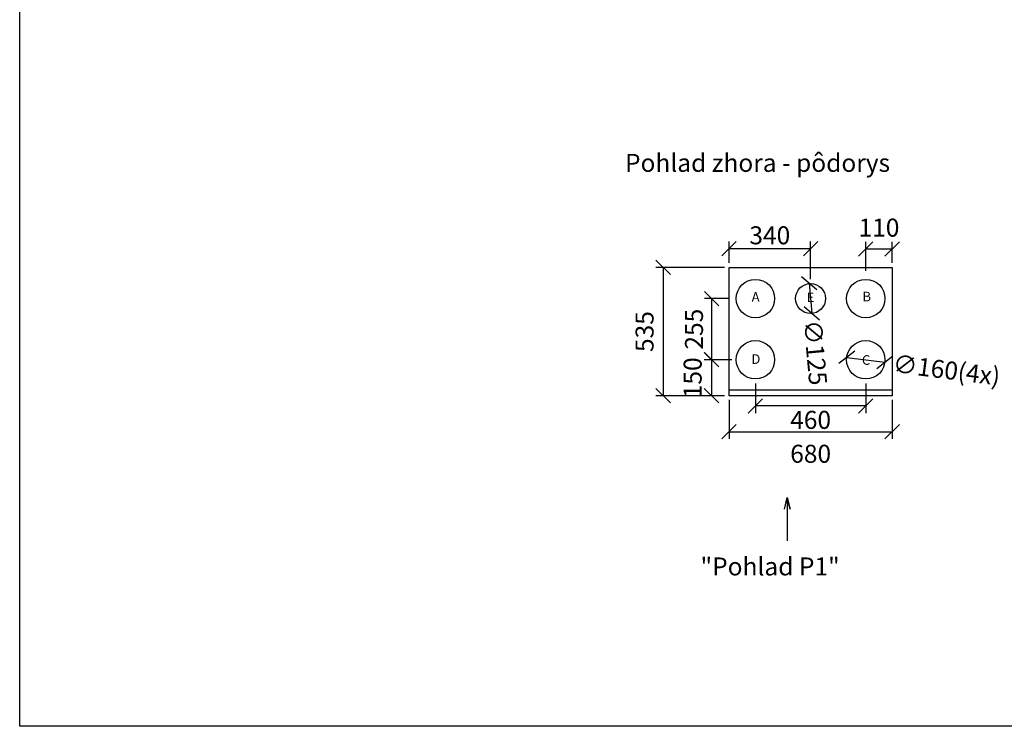
# Model space of a CAD drawing. Extents: x -39148 to -25268, y -12465 to -6577.
# Drawn here: x -39148 to -35043, y -12465 to -9521 of the extents above; entities that cross this region are included whole.
import ezdxf

# ---------------------------------------------------------------- set-up
doc = ezdxf.new("R2010")
doc.units = 0
doc.header["$MEASUREMENT"] = 0
doc.layers.get('0').update_dxf_attribs({"linetype": 'CONTINUOUS'})
doc.layers.get('Defpoints').update_dxf_attribs({"linetype": 'CONTINUOUS'})
doc.layers.add('kóty', color=1, linetype='CONTINUOUS')
doc.styles.get("Standard").update_dxf_attribs({"font": 'romans.shx', "width": 0.8})
doc.dimstyles.new('STANEK', dxfattribs={"dimscale": 0, "dimtxt": 2.2, "dimasz": 2, "dimexe": 1, "dimexo": 0.625, "dimtad": 1, "dimdec": 4, "dimlfac": 2.2, "dimrnd": 1, "dimdsep": 46, "dimtxsty": 'Standard', "dimblk1": 'OBLIQUE', "dimblk2": 'OBLIQUE', "dimsah": 1, "dimcen": -100, "dimclrd": 1, "dimclre": 1, "dimclrt": 1, "dimadec": 0, "dimazin": 0, "dimtfac": 2.2, "dimtdec": 4, "dimtmove": 2, "dimatfit": 3, "dimldrblk": 'OBLIQUE', "dimfxl": 1, "dimtvp": 2, "dimtolj": 1, "dimarcsym": 0})

# ---------------------------------------------------------------- blocks, each defined once
blk = doc.blocks.new('_OBLIQUE')
at = {"color": 0, "linetype": 'ByBlock'}
blk.add_line((-0.5, -0.5), (0.5, 0.5), dxfattribs=at)
blk = doc.blocks.new('*D20')
at = {"layer": 'Defpoints', "color": 0, "ltscale": 300, "transparency": 16777216}
for p in [(-35510.4, -10476.2), (-35620.3, -10585.7), (-35510.4, -10553)]:
    blk.add_point(p, dxfattribs=at)
at = {"layer": 'kóty', "color": 1, "lineweight": -2, "ltscale": 300, "transparency": 16777216}
for p, q in [((-35620.3, -10567), (-35620.3, -10446.2)), ((-35510.4, -10534.2), (-35510.4, -10446.2)), ((-35620.3, -10476.2), (-35510.4, -10476.2))]:
    blk.add_line(p, q, dxfattribs=at)
at = {"layer": 'kóty', "color": 1, "lineweight": -2, "ltscale": 300, "transparency": 16777216, "xscale": 60, "yscale": 60, "zscale": 60, "rotation": 180}
blk.add_blockref('_OBLIQUE', (-35620.3, -10476.2), dxfattribs=at)
at = {"layer": 'kóty', "color": 1, "lineweight": -2, "ltscale": 300, "transparency": 16777216, "xscale": 60, "yscale": 60, "zscale": 60}
blk.add_blockref('_OBLIQUE', (-35510.4, -10476.2), dxfattribs=at)
at = {"layer": 'kóty', "color": 1, "ltscale": 300, "transparency": 16777216, "insert": (-35565.3, -10387.5), "char_height": 75, "attachment_point": 5}
blk.add_mtext('\\A1;110', dxfattribs=at)
blk = doc.blocks.new('*D21')
at = {"layer": 'Defpoints', "color": 0, "ltscale": 300, "transparency": 16777216}
for p in [(-36190.1, -11086.1), (-35510.3, -11086.1), (-35510.3, -11238.1)]:
    blk.add_point(p, dxfattribs=at)
at = {"layer": 'kóty', "color": 1, "lineweight": -2, "ltscale": 300, "transparency": 16777216}
for p, q in [((-36190.1, -11104.8), (-36190.1, -11268.1)), ((-35510.3, -11104.8), (-35510.3, -11268.1)), ((-36190.1, -11238.1), (-35510.3, -11238.1))]:
    blk.add_line(p, q, dxfattribs=at)
at = {"layer": 'kóty', "color": 1, "lineweight": -2, "ltscale": 300, "transparency": 16777216, "xscale": 60, "yscale": 60, "zscale": 60, "rotation": 180}
blk.add_blockref('_OBLIQUE', (-36190.1, -11238.1), dxfattribs=at)
at = {"layer": 'kóty', "color": 1, "lineweight": -2, "ltscale": 300, "transparency": 16777216, "xscale": 60, "yscale": 60, "zscale": 60}
blk.add_blockref('_OBLIQUE', (-35510.3, -11238.1), dxfattribs=at)
at = {"layer": 'kóty', "color": 1, "ltscale": 300, "transparency": 16777216, "insert": (-35850.2, -11329.7), "char_height": 75, "attachment_point": 5}
blk.add_mtext('\\A1;680', dxfattribs=at)
blk = doc.blocks.new('*D22')
at = {"layer": 'Defpoints', "color": 0, "ltscale": 300, "transparency": 16777216}
for p in [(-35699.7, -10928), (-35541, -10948.1)]:
    blk.add_point(p, dxfattribs=at)
at = {"layer": 'kóty', "color": 1, "lineweight": -2, "ltscale": 300, "transparency": 16777216}
blk.add_line((-35699.7, -10928), (-35541, -10948.1), dxfattribs=at)
at = {"layer": 'kóty', "color": 1, "lineweight": -2, "ltscale": 300, "transparency": 16777216, "xscale": 60, "yscale": 60, "zscale": 60}
for p, rotation in [((-35699.7, -10928), 172.8108798189583), ((-35541, -10948.1), 352.8108798189584)]:
    blk.add_blockref('_OBLIQUE', p, dxfattribs=dict(at, rotation=rotation))
at = {"layer": 'kóty', "color": 1, "ltscale": 300, "transparency": 16777216, "insert": (-35283.5, -10980.5), "char_height": 75, "attachment_point": 5, "rotation": 352.8109}
blk.add_mtext('\\A1;∅160(4x)', dxfattribs=at)
blk = doc.blocks.new('*D25')
at = {"layer": 'Defpoints', "color": 0, "ltscale": 300, "transparency": 16777216}
for p in [(-36190.3, -10553.1), (-36465.2, -11088.1), (-36190.3, -11088.1)]:
    blk.add_point(p, dxfattribs=at)
at = {"layer": 'kóty', "color": 1, "lineweight": -2, "ltscale": 300, "transparency": 16777216}
for p, q in [((-36209.1, -10553.1), (-36495.2, -10553.1)), ((-36465.2, -10553.1), (-36465.2, -11088.1)), ((-36209.1, -11088.1), (-36495.2, -11088.1))]:
    blk.add_line(p, q, dxfattribs=at)
at = {"layer": 'kóty', "color": 1, "lineweight": -2, "ltscale": 300, "transparency": 16777216, "xscale": 60, "yscale": 60, "zscale": 60}
for p, rotation in [((-36465.2, -10553.1), 90), ((-36465.2, -11088.1), 270)]:
    blk.add_blockref('_OBLIQUE', p, dxfattribs=dict(at, rotation=rotation))
at = {"layer": 'kóty', "color": 1, "ltscale": 300, "transparency": 16777216, "insert": (-36542.7, -10820.6), "char_height": 75, "attachment_point": 5, "rotation": 90}
blk.add_mtext('\\A1;535', dxfattribs=at)
blk = doc.blocks.new('*D26')
at = {"layer": 'Defpoints', "color": 0, "ltscale": 300, "transparency": 16777216}
for p in [(-36262.5, -10683.1), (-36173.8, -10683.1), (-36173.8, -10938.1)]:
    blk.add_point(p, dxfattribs=at)
at = {"layer": 'kóty', "color": 1, "lineweight": -2, "ltscale": 300, "transparency": 16777216}
for p, q in [((-36192.5, -10683.1), (-36292.5, -10683.1)), ((-36262.5, -10938.1), (-36262.5, -10683.1)), ((-36192.5, -10938.1), (-36292.5, -10938.1))]:
    blk.add_line(p, q, dxfattribs=at)
at = {"layer": 'kóty', "color": 1, "lineweight": -2, "ltscale": 300, "transparency": 16777216, "xscale": 60, "yscale": 60, "zscale": 60}
for p, rotation in [((-36262.5, -10683.1), 90), ((-36262.5, -10938.1), 270)]:
    blk.add_blockref('_OBLIQUE', p, dxfattribs=dict(at, rotation=rotation))
at = {"layer": 'kóty', "color": 1, "ltscale": 300, "transparency": 16777216, "insert": (-36336.6, -10810.6), "char_height": 75, "attachment_point": 5, "rotation": 90}
blk.add_mtext('\\A1;255', dxfattribs=at)
blk = doc.blocks.new('*D27')
at = {"layer": 'Defpoints', "color": 0, "ltscale": 300, "transparency": 16777216}
for p in [(-35856.4, -10619.3), (-35845.2, -10743.8)]:
    blk.add_point(p, dxfattribs=at)
at = {"layer": 'kóty', "color": 1, "lineweight": -2, "ltscale": 300, "transparency": 16777216}
blk.add_line((-35856.4, -10619.3), (-35845.2, -10743.8), dxfattribs=at)
at = {"layer": 'kóty', "color": 1, "lineweight": -2, "ltscale": 300, "transparency": 16777216, "xscale": 60, "yscale": 60, "zscale": 60}
for p, rotation in [((-35856.4, -10619.3), 95.15899024440756), ((-35845.2, -10743.8), 275.1589902444076)]:
    blk.add_blockref('_OBLIQUE', p, dxfattribs=dict(at, rotation=rotation))
at = {"layer": 'kóty', "color": 1, "ltscale": 300, "transparency": 16777216, "insert": (-35830.3, -10908.2), "char_height": 75, "attachment_point": 5, "rotation": 275.159}
blk.add_mtext('\\A1;∅125', dxfattribs=at)
blk = doc.blocks.new('*D29')
at = {"layer": 'Defpoints', "color": 0, "ltscale": 300, "transparency": 16777216}
for p in [(-36160.3, -10938.1), (-36263.7, -11088.1), (-36190.3, -11088.1)]:
    blk.add_point(p, dxfattribs=at)
at = {"layer": 'kóty', "color": 1, "lineweight": -2, "ltscale": 300, "transparency": 16777216}
for p, q in [((-36179.1, -10938.1), (-36293.7, -10938.1)), ((-36263.7, -10938.1), (-36263.7, -11088.1)), ((-36209.1, -11088.1), (-36293.7, -11088.1))]:
    blk.add_line(p, q, dxfattribs=at)
at = {"layer": 'kóty', "color": 1, "lineweight": -2, "ltscale": 300, "transparency": 16777216, "xscale": 60, "yscale": 60, "zscale": 60}
for p, rotation in [((-36263.7, -10938.1), 90), ((-36263.7, -11088.1), 270)]:
    blk.add_blockref('_OBLIQUE', p, dxfattribs=dict(at, rotation=rotation))
at = {"layer": 'kóty', "color": 1, "ltscale": 300, "transparency": 16777216, "insert": (-36342.2, -11013.1), "char_height": 75, "attachment_point": 5, "rotation": 90}
blk.add_mtext('\\A1;150', dxfattribs=at)
blk = doc.blocks.new('*D30')
at = {"layer": 'Defpoints', "color": 0, "ltscale": 300, "transparency": 16777216}
for p in [(-36080.3, -11018.1), (-35620.3, -11018.1), (-36080.3, -11130.3)]:
    blk.add_point(p, dxfattribs=at)
at = {"layer": 'kóty', "color": 1, "lineweight": -2, "ltscale": 300, "transparency": 16777216}
for p, q in [((-36080.3, -11036.8), (-36080.3, -11160.3)), ((-35620.3, -11036.8), (-35620.3, -11160.3)), ((-35620.3, -11130.3), (-36080.3, -11130.3))]:
    blk.add_line(p, q, dxfattribs=at)
at = {"layer": 'kóty', "color": 1, "lineweight": -2, "ltscale": 300, "transparency": 16777216, "xscale": 60, "yscale": 60, "zscale": 60, "rotation": 180}
blk.add_blockref('_OBLIQUE', (-36080.3, -11130.3), dxfattribs=at)
at = {"layer": 'kóty', "color": 1, "lineweight": -2, "ltscale": 300, "transparency": 16777216, "xscale": 60, "yscale": 60, "zscale": 60}
blk.add_blockref('_OBLIQUE', (-35620.3, -11130.3), dxfattribs=at)
at = {"layer": 'kóty', "color": 1, "ltscale": 300, "transparency": 16777216, "insert": (-35850.3, -11188.5), "char_height": 75, "attachment_point": 5}
blk.add_mtext('\\A1;460', dxfattribs=at)
blk = doc.blocks.new('*D31')
at = {"layer": 'Defpoints', "color": 0, "ltscale": 300, "transparency": 16777216}
for p in [(-36190.3, -10475.6), (-36190.3, -10553.1), (-35850.6, -10620.5)]:
    blk.add_point(p, dxfattribs=at)
at = {"layer": 'kóty', "color": 1, "lineweight": -2, "ltscale": 300, "transparency": 16777216}
for p, q in [((-36190.3, -10534.3), (-36190.3, -10445.6)), ((-35850.6, -10601.7), (-35850.6, -10445.6)), ((-35850.6, -10475.6), (-36190.3, -10475.6))]:
    blk.add_line(p, q, dxfattribs=at)
at = {"layer": 'kóty', "color": 1, "lineweight": -2, "ltscale": 300, "transparency": 16777216, "xscale": 60, "yscale": 60, "zscale": 60, "rotation": 180}
blk.add_blockref('_OBLIQUE', (-36190.3, -10475.6), dxfattribs=at)
at = {"layer": 'kóty', "color": 1, "lineweight": -2, "ltscale": 300, "transparency": 16777216, "xscale": 60, "yscale": 60, "zscale": 60}
blk.add_blockref('_OBLIQUE', (-35850.6, -10475.6), dxfattribs=at)
at = {"layer": 'kóty', "color": 1, "ltscale": 300, "transparency": 16777216, "insert": (-36020.5, -10419.4), "char_height": 75, "attachment_point": 5}
blk.add_mtext('\\A1;340', dxfattribs=at)

msp = doc.modelspace()

# ---------------------------------------------------------------- linework, layer by layer
msp.add_line((-36190.34753, -11063.0542), (-35510.34753, -11063.0542))
at = {"ltscale": 300}
msp.add_lwpolyline([(-39148.14621, -6907.58386), (-32524.93749, -6907.58386), (-32524.93749, -12465.15473), (-39148.14621, -12465.15473)], close=True, dxfattribs=at)
msp.add_lwpolyline([(-35510.34753, -11088.0542), (-36190.34753, -11088.0542), (-36190.34753, -10553.0542), (-35510.34753, -10553.0542)], close=True)
at = {"color": 2}
msp.add_lwpolyline([(-35959.38266, -11560.47249), (-35947.47412, -11511.4901), (-35935.56559, -11560.47249), (-35947.47412, -11511.4901), (-35947.47412, -11692.0281)], dxfattribs=at)
for centre, radius in [((-36080.34753, -10683.0542), 80), ((-35850.59752, -10682.95397), 62.5), ((-35620.34753, -10683.0542), 80), ((-36080.34753, -10938.0542), 80), ((-35620.34753, -10938.0542), 80)]:
    msp.add_circle(centre, radius)

# ---------------------------------------------------------------- texts
for s, p in [('Pohlad zhora - pôdorys', (-36624.17912, -10155.10651)), ('"Pohlad P1"', (-36309.49841, -11836.6797))]:
    msp.add_text(s, height=75, dxfattribs=at).set_placement(p)
at = {"text_generation_flag": 2}
msp.add_text('A', height=40, dxfattribs=at).set_placement((-36063.08753, -10696.20757))
for s, p in [('E', (-35866.90046, -10697.95317)), ('B', (-35634.36204, -10694.64541)), ('D', (-36097.40236, -10955.0704)), ('C', (-35636.35675, -10959.08285))]:
    msp.add_text(s, height=40).set_placement(p)

# ---------------------------------------------------------------- dimensions: what is measured, and where the dimension line sits
at = {"layer": 'kóty', "ltscale": 300}
for base, p1, p2, picture, middle in [((-35510.35157, -10476.22412), (-35620.34619, -10585.74446), (-35510.35157, -10552.966), '*D20', (-35565.34888, -10387.4559)), ((-35510.34753, -11238.13319), (-36190.06753, -11086.05396), (-35510.34753, -11086.05396), '*D21', (-35850.20753, -11329.69718))]:
    dim = msp.add_linear_dim(base=base, p1=p1, p2=p2, dimstyle='STANEK', override={"dimscale": 30, "dimtxt": 2.5, "dimlfac": 1, "dimblk": 'OBLIQUE', "dimsah": 0, "dimfxl": 1.25}, dxfattribs=at)
    dim.commit()
    dim.dimension.update_dxf_attribs({"geometry": picture, "text_midpoint": middle, "dimtype": 160})
dim = msp.add_linear_dim(base=(-36190.34753, -10475.64756), p1=(-35850.59752, -10620.45397), p2=(-36190.34753, -10553.0542), angle=180, dimstyle='STANEK', override={"dimscale": 30, "dimtxt": 2.5, "dimlfac": 1, "dimblk": 'OBLIQUE', "dimsah": 0, "dimfxl": 1.25}, dxfattribs=at)
dim.commit()
dim.dimension.update_dxf_attribs({"geometry": '*D31', "text_midpoint": (-36020.47253, -10419.39756)})
for base, p1, p2, angle, picture, middle in [((-36465.17588, -11088.0542), (-36190.34753, -10553.0542), (-36190.34753, -11088.0542), 90, '*D25', (-36542.68554, -10820.5542)), ((-36262.47354, -10683.0542), (-36173.78652, -10938.0542), (-36173.78652, -10683.0542), 90, '*D26', (-36336.61305, -10810.5542)), ((-36263.72836, -11088.0542), (-36160.34753, -10938.0542), (-36190.34753, -11088.0542), 90, '*D29', (-36342.15512, -11013.0542)), ((-36080.34753, -11130.33669), (-35620.34753, -11018.0542), (-36080.34753, -11018.0542), 180, '*D30', (-35850.34753, -11188.48345))]:
    dim = msp.add_linear_dim(base=base, p1=p1, p2=p2, angle=angle, dimstyle='STANEK', override={"dimscale": 30, "dimtxt": 2.5, "dimlfac": 1, "dimblk": 'OBLIQUE', "dimsah": 0, "dimfxl": 1.25}, dxfattribs=at)
    dim.commit()
    dim.dimension.update_dxf_attribs({"geometry": picture, "text_midpoint": middle, "dimtype": 160})
dim = msp.add_diameter_dim_2p(p1=(-35856.40444, -10619.29741), p2=(-35845.16447, -10743.79104), dimstyle='STANEK', override={"dimscale": 30, "dimtxt": 2.5, "dimlfac": 1, "dimblk": 'OBLIQUE', "dimsah": 0, "dimfxl": 1.25}, dxfattribs=at)
dim.commit()
dim.dimension.update_dxf_attribs({"geometry": '*D27', "text_midpoint": (-35830.31642, -10908.2477), "dimtype": 163})
dim = msp.add_diameter_dim_2p(p1=(-35699.71861, -10928.04261), p2=(-35540.97645, -10948.06579), text='<>(4x)', dimstyle='STANEK', override={"dimscale": 30, "dimtxt": 2.5, "dimlfac": 1, "dimblk": 'OBLIQUE', "dimsah": 0, "dimfxl": 1.25}, dxfattribs=at)
dim.commit()
dim.dimension.update_dxf_attribs({"geometry": '*D22', "text_midpoint": (-35283.50912, -10980.54181), "dimtype": 163})

doc.saveas('drawing.dxf')
